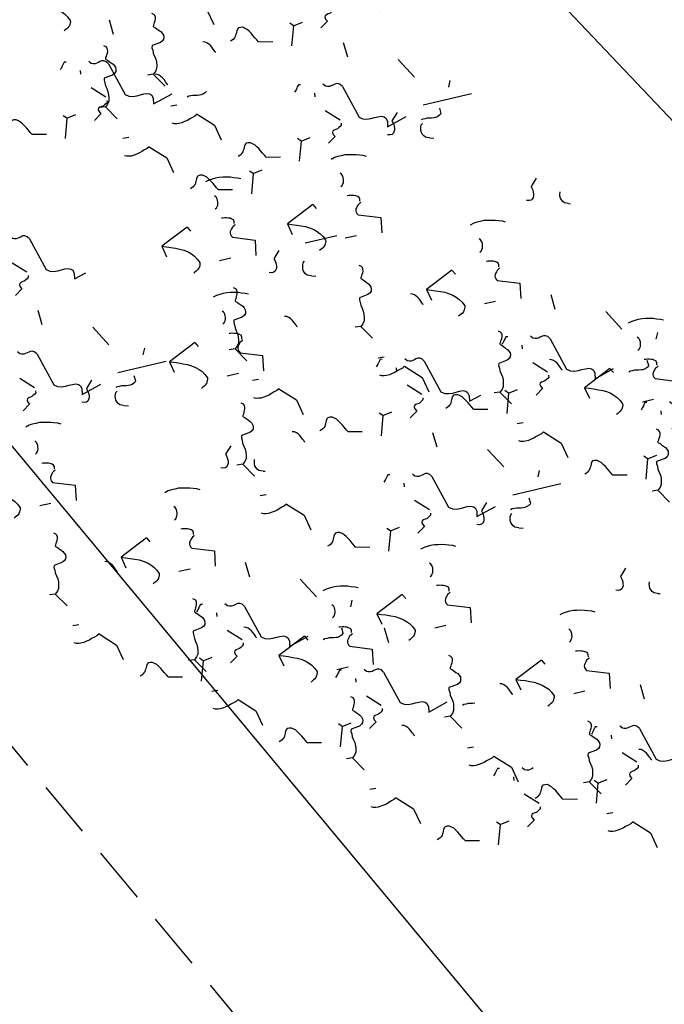
# Model space of a CAD drawing. Units: millimetres. Extents: x 684916043 to 685119702, y 476226116 to 476310039.
# Drawn here: x 685090494 to 685093181, y 476245793 to 476249896 of the extents above; entities that cross this region are included whole.
import ezdxf

# ---------------------------------------------------------------- set-up
doc = ezdxf.new("R2010")
doc.units = ezdxf.units.MM
doc.header["$LTSCALE"] = 75
doc.linetypes.add('HIDDEN2', pattern=[4.762499999999999, 3.175, -1.5875])
doc.layers.get('Defpoints').update_dxf_attribs({"color": 111})
for name, color, linetype in [('A-DOOR', 9, 'Continuous'), ('A-FLOR-OVHD', 6, 'HIDDEN2'), ('A-GROWIES', 251, 'Continuous')]:
    doc.layers.add(name, color=color, linetype=linetype)

# ---------------------------------------------------------------- blocks, each defined once
blk = doc.blocks.new('ELEVATOR GARDEN')
at = {"linetype": 'Continuous'}
for p, q in [((-2.484822080135544, 1.497117378476133), (-2.504883579639184, 1.465226463354696)), ((-2.268484122143448, 1.446720486823992), (-2.248468276202729, 1.476698813926589)), ((-0.4711546309700054, 1.404336900135448), (-0.4912161304736316, 1.372445985014011)), ((-1.495215744331787, 1.358709362530305), (-1.563377393515196, 1.379852913034426)), ((-0.2548166729779098, 1.353940008483306), (-0.2348008270371764, 1.383918335585903)), ((0.5184517048337653, 1.26592888418962), (0.450290055650342, 1.287072434693741)), ((-3.114504938492814, 1.273171504064393), (-3.173829963055326, 1.206143015702381)), ((-1.512528403288314, 1.162389323427163), (-1.544979540503547, 1.163356411809076)), ((-1.100837489327276, 1.180391025723694), (-1.160162513889787, 1.113362537361695)), ((-3.361616658094192, 1.131623816019058), (-3.381678157597847, 1.099732900897578)), ((-3.186239126142198, 1.045984204300694), (-3.271414870349204, 1.138342544918132)), ((-3.145278700102082, 1.081226924366916), (-3.125262854161363, 1.111205251469528)), ((-1.799500525403204, 1.151827565405554), (-1.833836639050148, 1.089784911337773)), ((-3.186239126142198, 1.045984204300694), (-3.207032367656254, 0.9892722109163543)), ((-3.186239126142198, 1.045984204300694), (-3.159288382971141, 1.052826025411065)), ((-1.172571676976645, 0.9532037259599946), (-1.257747421183666, 1.045562066577446)), ((0.2141669237623489, 1.059047087064869), (0.1798308101153907, 0.9970044329970875)), ((0.5011390458772382, 1.069608845086478), (0.4686879086619768, 1.07057593346839)), ((-2.372010322290421, 0.9932158000732443), (-2.440171971473887, 1.014359350577323)), ((-1.172571676976645, 0.9532037259599946), (-1.193364918490715, 0.8964917325756687)), ((-1.172571676976645, 0.9532037259599946), (-1.145620933805603, 0.9600455470703793)), ((0.08887391061996652, 0.9617247093699888), (0.06881241111629777, 0.9298337942485091)), ((0.3052118686120622, 0.911327817717833), (0.3252277145527813, 0.9413061448204445)), ((2.129251231370262, 0.9547102004126202), (2.06992620680775, 0.8876817120506075)), ((-3.991299516451491, 0.9076779416072753), (-4.050624541014002, 0.8406494532452626)), ((-4.465344789224318, 0.8140928758837731), (-4.485406288727987, 0.7822019607622934)), ((-4.249006831232222, 0.7636959842316315), (-4.228990985291489, 0.793674311334243)), ((-3.251469128941935, 0.7803800489833748), (-3.147416435267829, 0.8097711265511265)), ((-3.0219734973318, 0.7869214150314718), (-3.040662767254886, 0.8008584104758825)), ((-2.389322981246934, 0.7968957609701022), (-2.421774118462181, 0.7978628493520006)), ((1.078480246423723, 0.8233166934241609), (1.010318597240257, 0.8444602439282534)), ((2.057517043720893, 0.727522900648907), (1.972341299513928, 0.819881241266387)), ((-4.063033704100874, 0.6804906418435763), (-4.148209448307853, 0.7728489824610705)), ((-2.676295103361866, 0.7863340029484505), (-2.710631217008824, 0.7242913488806693)), ((-0.5408089477373466, 0.7377788349582062), (-0.600133972299858, 0.6707503465961935)), ((2.057517043720893, 0.727522900648907), (2.084467786891992, 0.7343647217593201)), ((-4.063033704100874, 0.6804906418435763), (-4.083826945614888, 0.6237786484592789)), ((-4.063033704100874, 0.6804906418435763), (-4.036082960929789, 0.6873324629539894)), ((-3.475738453420561, 0.6756848599379452), (-3.543900102604013, 0.6968284104420235)), ((-1.237801679776382, 0.6875995706426892), (-1.13374898610229, 0.7169906482104267)), ((-1.008306048166247, 0.6941409366908005), (-1.026995318089348, 0.7080779321351827)), ((2.057517043720893, 0.727522900648907), (2.036723802206851, 0.6708109072646238)), ((0.774195465352264, 0.6164348962993813), (0.73985935170532, 0.5543922422315859)), ((1.06116758746721, 0.6269966543210188), (1.028716450251949, 0.6279637427029314)), ((-5.095027647581617, 0.5901470014719763), (-5.154352672144128, 0.523118513109992)), ((-0.6125431353867299, 0.5105915351945072), (-0.6977188795936939, 0.6029498758119871)), ((1.734333890476577, 0.5536914571655984), (1.714272390972909, 0.5218005420441187)), ((-0.6125431353867299, 0.5105915351945072), (-0.6333363769007434, 0.4538795418101955)), ((-0.6125431353867299, 0.5105915351945072), (-0.585592392215645, 0.5174333563049203)), ((1.950671848468687, 0.5032945655134569), (1.970687694409406, 0.5332728926160684)), ((1.992287040921141, 0.4619187453316016), (2.096339734595261, 0.4913098228993391)), ((-5.166761835230986, 0.3629597017082773), (-5.25193757943795, 0.4553180423257572)), ((-4.128263706900555, 0.4148864865262993), (-4.024211013226505, 0.4442775640940084)), ((-3.898768075290434, 0.4214278525744106), (-3.917457345213577, 0.4353648480187502)), ((-3.780023234491992, 0.4688030628131656), (-3.81435934813895, 0.4067604087453702)), ((-3.493051112377074, 0.4793648208348031), (-3.525502249592321, 0.4803319092167015)), ((-2.909842593443997, 0.4453272371296464), (-2.992716978005319, 0.486017736168364)), ((2.221782672531333, 0.4684601113797413), (2.203093402608189, 0.4823971068240809)), ((-5.166761835230986, 0.3629597017082773), (-5.139811092059915, 0.3698015228187046)), ((-0.8961751442784731, 0.3525467587889608), (-0.9790495288397807, 0.3932372578276784)), ((-5.166761835230986, 0.3629597017082773), (-5.187555076745028, 0.3062477083239941)), ((-1.689558244734258, 0.3516491109240008), (-1.709227398701458, 0.3331259222213561)), ((1.104651032119264, 0.3297455827538158), (1.045326007556767, 0.2627170943918173)), ((-3.640674918155256, 0.2893728348894058), (-3.610525018450417, 0.2750945861676968)), ((-3.21528995982267, 0.2633211924196388), (-3.362484294077191, 0.2619758012757956)), ((-1.662758397461246, -0.0227227315222791), (-1.515011331189257, 0.2451642744361635)), ((-0.6777731381864243, 0.2449873798772302), (-0.5737204445123609, 0.2743784574449393)), ((-0.4482775065762752, 0.2515287459253273), (-0.466966776499433, 0.2654657413696953)), ((0.3241092044312808, 0.258868632583301), (0.3044400504640805, 0.2403454438806563)), ((-1.627007468989703, 0.1965923565487202), (-1.596857569284893, 0.182314107826997)), ((1.032916844469881, 0.1025582829901168), (0.9477411002629168, 0.1949166236075968)), ((-5.231991838030694, 0.09735554639102872), (-5.127939144356631, 0.1267466239587236)), ((-3.525505969454272, 0.1139469571443783), (-3.549356245728475, 0.1471443922454228)), ((-1.201622510657131, 0.1705407140789532), (-1.348816844911639, 0.1691953229351242)), ((0.4020800423287056, -0.02272273160247096), (0.4986561179762816, 0.1523837960954921)), ((2.333913576419107, 0.1268659334779016), (2.251039191857771, 0.1675564325165766)), ((-5.00249620642056, 0.1038969124391116), (-5.021185476343703, 0.1178339078834796)), ((-3.786637171402646, 0.07983367467257096), (-3.869511555963996, 0.1205241737112459)), ((1.032916844469881, 0.1025582829901168), (1.012123602955882, 0.04584628960581938)), ((1.032916844469881, 0.1025582829901168), (1.05986758764098, 0.1094001041005299)), ((-1.511838520288734, 0.02116647880369271), (-1.535688796562923, 0.05436391390472295)), ((-2.566352822692906, -0.01384445153307468), (-2.575780370950227, -0.02272273148680881))]:
    blk.add_line(p, q, dxfattribs=at)
for points in [[(-2.632603830762449, 1.411700527685511), (-2.632105639786673, 1.428886073175974), (-2.627775108987464, 1.445954772901814), (-2.623377064469523, 1.464935955275379), (-2.620962703582009, 1.482063077883566), (-2.614723280808832, 1.499075211530354), (-2.608483849254696, 1.51608916685683), (-2.600350116725636, 1.533042982992413), (-2.592353283418859, 1.544271786829029), (-2.582462122794439, 1.555445916513662), (-2.570782506634444, 1.562742087935675)], [(-0.618936381596896, 1.318920049344811), (-0.61843819062112, 1.336105594835274), (-0.6141076598219115, 1.353174294561114), (-0.6097096153039843, 1.37215547693468), (-0.6072952544164849, 1.389282599542867), (-0.6010558316432792, 1.406294733189668), (-0.594816400089158, 1.423308688516144), (-0.5866826675601118, 1.440262504651727), (-0.5786858342533208, 1.451491308488343), (-0.5687946736288865, 1.462665438172976), (-0.5571150574689199, 1.469961609594975)], [(-2.632603830762449, 1.411700527685511), (-2.755947915085514, 1.377152236401656), (-2.850629621401978, 1.406728850317734)], [(-2.052680509326066, 1.249187508181237), (-2.064307193985442, 1.243802067974713), (-2.075806181830501, 1.242232519789169), (-2.091205040779585, 1.238863691361203), (-2.104680390412796, 1.235447335005134), (-2.118049912168516, 1.235845154361442), (-2.131359215704975, 1.238153669809563), (-2.140730325197751, 1.244164980244378), (-2.149995589251134, 1.253994109750849), (-2.15347394160149, 1.265567880471465), (-2.152968481468932, 1.28274974747896), (-2.132334016894845, 1.333733190576069), (-2.141599263386425, 1.343565963441833), (-2.156697040020291, 1.349748793793253), (-2.171688962433862, 1.359751264896047), (-2.190604523015651, 1.366047227405474), (-2.209534657034766, 1.372343260162253), (-2.226428184703749, 1.382402262220339), (-2.241359888898046, 1.394315429414931), (-2.256245965872253, 1.40813571958941), (-2.265270383391552, 1.425602168424135), (-2.268484122143448, 1.446720486823992), (-2.371805073807081, 1.442150487519115)], [(-3.114504938492814, 1.273171504064393), (-3.099226515982195, 1.272718940308749), (-3.082039227840369, 1.2722043454351), (-3.062950325662186, 1.271635041285847), (-3.045763019958528, 1.271124089771504), (-3.028530069472836, 1.272523904596383), (-3.011282571892679, 1.273918184134928), (-2.99774697769746, 1.279250701621791), (-2.984211401064087, 1.284579575749319), (-2.974320258001498, 1.295750062074603), (-2.968254176824587, 1.307035537361301), (-2.96986929076381, 1.316640153984068), (-2.975316779650171, 1.326354329652887), (-2.980817164913404, 1.33416506082483), (-2.986324854457123, 1.3419721837612), (-2.989916365308247, 1.349722705494841), (-2.995416768133282, 1.357529793307506), (-2.997039168791176, 1.367134445053964), (-2.998661569449055, 1.376739096800407), (-2.998382364851537, 1.386287217591558), (-2.996126780903992, 1.397685789912558)], [(-1.512528403288314, 1.162389323427163), (-1.495215744331787, 1.358709362530305), (-1.516779216835729, 1.34024266965929), (-1.538349984839272, 1.321774190232233), (-1.561844209473023, 1.303364168811299), (-1.583354759257318, 1.286806385476083), (-1.604737603446367, 1.274066315841523), (-1.629967378457849, 1.261439518859703), (-1.65311491111818, 1.254484635838651), (-1.676194947621568, 1.249438592106102), (-1.70107074394096, 1.248266898400558), (-1.727749560452182, 1.250975054884648), (-1.735219064689616, 1.256929834364144), (-1.738863489479442, 1.262773268241602), (-1.744363901085435, 1.270578534374593), (-1.748001039156676, 1.276421933128361), (-1.749758449690248, 1.282205262938604), (-1.751380850348127, 1.291809914685032), (-1.751094367812939, 1.301356178672847), (-1.750747667058462, 1.312813138752475), (-1.750461184523246, 1.32235940274029)], [(-0.03901306016051365, 1.156407029840537), (-0.05063974481988964, 1.151021589634027), (-0.0621387326649625, 1.14945204144847), (-0.07753759161404616, 1.146083213020518), (-0.09101294124725712, 1.142666856664462), (-0.1043824630029775, 1.143064676020757), (-0.117691766539437, 1.145373191468863), (-0.1270628760321983, 1.151384501903692), (-0.1363281400856096, 1.161213631410163), (-0.1398064924359375, 1.17278740213078), (-0.1393010323033792, 1.189969269138274), (-0.1186665677292922, 1.240952712235369), (-0.1279318142208865, 1.250785485101133), (-0.1430295908547521, 1.256968315452568), (-0.1580215132683236, 1.266970786555362), (-0.1769370738501266, 1.273266749064774), (-0.1958672078692274, 1.279562781821554), (-0.2127607355382111, 1.289621783879667), (-0.2276924397325075, 1.30153495107426), (-0.2425785167067289, 1.315355241248724), (-0.2516029342259998, 1.332821690083435), (-0.2548166729779098, 1.353940008483306), (-0.3581376246415431, 1.349370009178429)], [(-1.100837489327276, 1.180391025723694), (-1.085559066816657, 1.179938461968064), (-1.06837177867483, 1.179423867094414), (-1.049282876496662, 1.178854562945148), (-1.032095570792976, 1.178343611430833), (-1.014862620307312, 1.179743426255698), (-0.9976151227271401, 1.181137705794242), (-0.9840795285319217, 1.186470223281106), (-0.9705439518985486, 1.191799097408619), (-0.9606528088359454, 1.202969583733918), (-0.9545867276590485, 1.21425505902063), (-0.9562018415982863, 1.223859675643368), (-0.961649330484633, 1.233573851312201), (-0.9671497157478797, 1.241384582484145), (-0.9726574052915851, 1.2491917054205), (-0.9762489161426942, 1.25694222715417), (-0.9817493189677435, 1.264749314966807), (-0.9833717196256373, 1.274353966713278), (-0.9849941202835168, 1.283958618459707), (-0.9847149156859984, 1.293506739250859), (-0.982459331738454, 1.304905311571872)], [(-0.618936381596896, 1.318920049344811), (-0.7422804659199613, 1.284371758060956), (-0.8369621722364542, 1.313948371977048)], [(-2.052680509326066, 1.249187508181237), (-2.045263936589279, 1.241321997486281), (-2.041672416957255, 1.233573297432244), (-2.036186605131235, 1.225762636507724), (-2.030731847088163, 1.216044782355837), (-2.025231453043958, 1.208235872863568), (-2.015913266270871, 1.200315652892925), (-2.006481938558878, 1.196215038549965), (-1.996937496250709, 1.195928564795679), (-1.983401919617322, 1.201257438923207)], [(0.5011390458772382, 1.069608845086478), (0.5184517048337653, 1.26592888418962), (0.4968882323298232, 1.24746219131859), (0.475317464326281, 1.228993711891562), (0.4518232396925157, 1.210583690470614), (0.4303126899082343, 1.194025907135384), (0.4089298457191859, 1.181285837500823), (0.3837000707076896, 1.168659040519003), (0.360552538047358, 1.161704157497965), (0.3374725015439708, 1.156658113765417), (0.3125967052245784, 1.155486420059859), (0.2859178887133709, 1.158194576543963), (0.2784483844759365, 1.164149356023458), (0.2748039596860963, 1.169992789900917), (0.2693035480801029, 1.177798056033893), (0.2656664100088619, 1.183641454787676), (0.2639089994752766, 1.189424784597904), (0.2622865988174112, 1.199029436344333), (0.2625730813526133, 1.208575700332148), (0.2629197821070761, 1.220032660411803), (0.2632062646423066, 1.22957892439959)], [(-3.509398408721125, 1.046206965228393), (-3.508900217745307, 1.063392510718884), (-3.504569686946084, 1.080461210444739), (-3.500171642428157, 1.099442392818304), (-3.4977572815407, 1.116569515426463), (-3.491517858767452, 1.133581649073278), (-3.485278427213331, 1.150595604399768), (-3.47714469468427, 1.167549420535337), (-3.469147861377536, 1.178778224371911), (-3.45925670075313, 1.189952354056558), (-3.447577084593135, 1.197248525478557)], [(-0.03901306016051365, 1.156407029840537), (-0.03159648742374088, 1.148541519145596), (-0.02800496779171624, 1.140792819091573), (-0.02251915596569631, 1.132982158167025), (-0.01706439792262415, 1.123264304015152), (-0.01156400387843348, 1.115455394522883), (-0.002245817105318793, 1.10753517455224), (0.007185510606674939, 1.10343456020928), (0.01672995291482948, 1.103148086454993), (0.03026552954821682, 1.108476960582507)], [(-3.509398408721125, 1.046206965228393), (-3.632742493044148, 1.011658673944581), (-3.727424199360669, 1.04123528786063)], [(-2.929475087284686, 0.8836939457241471), (-2.941101771944062, 0.8783085055176372), (-2.952600759789178, 0.8767389573320514), (-2.967999618738276, 0.8733701289040994), (-2.981474968371487, 0.8699537725480297), (-2.99484449012715, 0.8703515919043667), (-3.008153793663624, 0.8726601073524876), (-3.017524903156414, 0.8786714177872739), (-3.026790167209768, 0.8885005472937735), (-3.030268519560153, 0.9000743180143473), (-3.029763059427566, 0.9172561850218983), (-3.009128594853507, 0.9682396281189511), (-3.018393841345073, 0.9780724009847432), (-3.033491617978939, 0.9842552313361921), (-3.048483540392496, 0.994257702438972), (-3.067399100974342, 1.00055366494837), (-3.086329234993414, 1.006849697705178), (-3.103222762662384, 1.016908699763277), (-3.118154466856723, 1.028821866957827), (-3.133040543830901, 1.042642157132335), (-3.142064961350187, 1.060108605967059), (-3.145278700102082, 1.081226924366916), (-3.248599651765758, 1.076656925061997)], [(-2.426855212020982, 1.06923062919634), (-2.422999078790482, 1.071026476821615), (-2.413500281264319, 1.068829236728121), (-2.402039651482653, 1.06848798345078), (-2.386828725128936, 1.066126580406689), (-2.373459212154174, 1.065726939370691), (-2.360044054397406, 1.06723806467393), (-2.346561391702764, 1.070659850945262), (-2.334941993762015, 1.076045326275491), (-2.32510377341913, 1.085306903064946)], [(2.129251231370262, 0.9547102004126202), (2.144529653880866, 0.9542576366569762), (2.161716942022721, 0.9537430417833122), (2.18080584420089, 0.9531737376340459), (2.197993149904605, 0.9526627861197738), (2.215226100390268, 0.9540626009446527), (2.232473597970454, 0.9554568804831831), (2.24600919216563, 0.9607893979700037), (2.259544768799032, 0.9661182720975603), (2.269435911861635, 0.9772887584228727), (2.275501993038503, 0.9885742337095138), (2.273886879099265, 0.9981788503322946), (2.268439390212947, 1.007893026001156), (2.262939004949715, 1.0157037571731), (2.257431315405995, 1.023510880109441), (2.253839804554843, 1.031261401843054), (2.248339401729794, 1.039068489655733), (2.2467170010719, 1.048673141402176), (2.245094600414021, 1.058277793148605), (2.245373805011582, 1.067825913939799), (2.247629388959098, 1.07922448626077)], [(-3.991299516451491, 0.9076779416072753), (-3.976021093940886, 0.9072253778516455), (-3.958833805799017, 0.9067107829780241), (-3.939744903620877, 0.9061414788287294), (-3.922557597917162, 0.9056305273144432), (-3.905324647431485, 0.9070303421393078), (-3.888077149851298, 0.9084246216778524), (-3.874541555656094, 0.9137571391647157), (-3.861005979022721, 0.9190860132922438), (-3.851114835960132, 0.930256499617542), (-3.845048754783264, 0.9415419749041973), (-3.846663868722487, 0.9511465915269497), (-3.852111357608806, 0.9608607671958111), (-3.857611742872052, 0.9686714983677689), (-3.863119432415772, 0.9764786213041106), (-3.866710943266881, 0.9842291430377657), (-3.872211346091959, 0.9920362308503883), (-3.873833746749852, 1.001640882596845), (-3.875456147407746, 1.011245534343288), (-3.875176942810185, 1.020793655134469), (-3.872921358862669, 1.03219222745544)], [(-2.389322981246934, 0.7968957609701022), (-2.372010322290421, 0.9932158000732443), (-2.39357379479442, 0.9747491072021575), (-2.415144562797906, 0.9562806277751577), (-2.438638787431671, 0.9378706063542239), (-2.460149337215952, 0.921312823019008), (-2.481532181405044, 0.908572753384405), (-2.506761956416526, 0.8959459564025849), (-2.529909489076829, 0.8889910733815753), (-2.552989525580202, 0.8839450296490412), (-2.577865321899608, 0.8827733359434831), (-2.604544138410816, 0.8854814924275729), (-2.61201364264825, 0.8914362719070681), (-2.61565806743809, 0.897279705784527), (-2.621158479044084, 0.9050849719175176), (-2.624795617115367, 0.9109283706712432), (-2.626553027648939, 0.9167117004814855), (-2.628175428306761, 0.9263163522279427), (-2.627888945771559, 0.9358626162157719), (-2.627542245017111, 0.9473195762953992), (-2.62725576248188, 0.9568658402832)], [(-1.699005805538732, 0.9328859007784303), (-1.70074864263502, 0.9386691603412629), (-1.700462151318916, 0.9482172460087384), (-1.700228591503404, 0.9558546004606825), (-1.703759892916196, 0.9655139966064752), (-1.707298472266643, 0.9751752495556474), (-1.710889974336837, 0.9829275929689345), (-1.718291973636397, 0.9907930334165513), (-1.725821687312092, 0.9948389384838663), (-1.735313233243374, 0.9970288567350423), (-1.746766567525484, 0.9973718965683389), (-1.852718784725766, 0.9049766118372844), (-1.927384636320653, 0.9645333745356623)], [(-0.4131877628554435, 0.9764501508556549), (-0.4093316296249441, 0.9782459984809293), (-0.3998328320987667, 0.9760487583874209), (-0.3883722023171146, 0.9757075051100799), (-0.3731612759633975, 0.9733461020659888), (-0.3597917629886211, 0.9729464610300056), (-0.3463766052318675, 0.9744575863332443), (-0.3328939425372397, 0.9778793726045762), (-0.3212745445964629, 0.983264847934791), (-0.3114363242535916, 0.9925264247242609)], [(-0.05890784000696669, 0.8763078585793238), (-0.0584096490311623, 0.8934934040698295), (-0.05407911823193956, 0.9105621037956695), (-0.04968107371401231, 0.9295432861692348), (-0.04726671282655559, 0.9466704087773792), (-0.04102729005332151, 0.9636825424241948), (-0.0347878584992003, 0.9806964977506851), (-0.02665412597013983, 0.9976503138862682), (-0.01865729266339144, 1.008879117722842), (-0.008766132038971364, 1.020053247407489), (0.002913484121009446, 1.027349418829488)], [(-3.270346331460445, 0.788586812955657), (-3.279671796171257, 0.7965088897296368), (-3.281294205609996, 0.806111719796462), (-3.280954791574189, 0.8175687149997799), (-3.280615386319283, 0.8290238885234515), (-3.276503833117459, 0.8384569852295556), (-3.272353930633201, 0.8497990617189117), (-3.272060152598456, 0.8593471122626966), (-3.277567842142133, 0.8671542351990382), (-3.288900739985849, 0.871318667215931), (-3.306088063251408, 0.8718259753708963), (-3.310110391056583, 0.929278792821151)], [(-1.691362968485961, 0.9326559579794349), (-1.682052068431474, 0.9247357731324968), (-1.670697284089158, 0.9205767007834851), (-1.661046978779794, 0.9241116894602044), (-1.649420311682235, 0.929493486307436), (-1.641543879690289, 0.936908184678984), (-1.633689342977831, 0.9443157017030472), (-1.625827501984915, 0.9517268269627408), (-1.61980704802815, 0.9611051792695235), (-1.613854107790189, 0.9685710489285384)], [(-1.545345749071416, 0.9588862801837053), (-1.54563224916842, 0.949336372836612), (-1.54208635675657, 0.9396805498027305), (-1.538502141405019, 0.9319282415131056), (-1.531100133324571, 0.9240646227451492), (-1.523630646648982, 0.9181061999063758), (-1.516161142411576, 0.9121514204268948), (-1.506729823480512, 0.9080489844042461), (-1.499139917928346, 0.905908310389762), (-1.491511619189126, 0.9056857245567613), (-1.481892394005428, 0.9073080549672596)], [(-4.613126539851237, 0.7286760250931081), (-4.612628348875447, 0.7458615705836138), (-4.608297818076224, 0.7629302703094538), (-4.603899773558283, 0.7819114526830191), (-4.601485412670826, 0.7990385752911635), (-4.595245989897592, 0.8160507089379934), (-4.58900655834347, 0.8330646642644837), (-4.58087282581441, 0.8500184804000526), (-4.572875992507662, 0.8612472842366259), (-4.562984831883242, 0.8724214139212734), (-4.551305215723261, 0.8797175853432719)], [(-2.925534520178743, 0.8165368298644893), (-2.917597896310355, 0.8258567592888681), (-2.922939522195392, 0.8393923973887496), (-2.9265310242656, 0.8471447408020367), (-2.930062316897491, 0.8568059586274615), (-2.933593609529339, 0.866467176452943), (-2.935276228406437, 0.8741611321076022)], [(-2.929475087284686, 0.8836939457241471), (-2.922058514547956, 0.8758284350291632), (-2.918466994915903, 0.8680797349751828), (-2.912981183089911, 0.8602690740506063), (-2.907526425046797, 0.8505512198987617), (-2.902026031002649, 0.8427423104064502), (-2.892707844229534, 0.8348220904358215), (-2.883276516517498, 0.8307214760928758), (-2.8737320742094, 0.8304350023385751), (-2.860196497576013, 0.8357638764660749)], [(-1.514317403033004, 0.7171709164629476), (-1.496790700855371, 0.7281133167926157), (-1.479097917457224, 0.7447878756451161), (-1.463434471252512, 0.7576957867133558), (-1.447643293109778, 0.7744268765211615), (-1.431799209809171, 0.7930632325055029), (-1.41793151463952, 0.8098473152804218), (-1.405844961944069, 0.8305147862331381), (-1.395720259065868, 0.8493226270104657), (-1.387519004037188, 0.8681907474734061), (-1.381098952949046, 0.8909295043567056)], [(-0.5408089477373466, 0.7377788349582062), (-0.5255305252267277, 0.7373262712025621), (-0.5083432370848584, 0.7368116763289407), (-0.4892543349067324, 0.7362423721796603), (-0.4720670292030178, 0.7357314206653598), (-0.4548340787173402, 0.7371312354902528), (-0.4375865811371682, 0.7385255150287975), (-0.424050986941964, 0.7438580325156323), (-0.4105154103085766, 0.7491869066431747), (-0.4006242672459877, 0.7603573929684586), (-0.3945581860691192, 0.771642868255114), (-0.3961733000083569, 0.7812474848778805), (-0.401620788894661, 0.7909616605467562), (-0.4071211741579077, 0.7987723917186855), (-0.4126288637016131, 0.8065795146550556), (-0.4162203745527222, 0.8143300363886965), (-0.4217207773778142, 0.8221371242013191), (-0.423343178035708, 0.8317417759477763), (-0.4249655786935875, 0.8413464276942193), (-0.4246863740960407, 0.8508945484854138), (-0.4224307901485247, 0.8622931208063704)], [(-0.05890784000696669, 0.8763078585793238), (-0.1822519243299894, 0.8417595672955116), (-0.2769336306465249, 0.8713361812115608)], [(0.3146616436268062, 0.8401054224377305), (0.3129188065305186, 0.8458886820005773), (0.3132052978466078, 0.8554367676680528), (0.313438857662149, 0.8630741221199969), (0.3099075562493425, 0.8727335182657896), (0.3063689768988951, 0.8823947712149476), (0.3027774748286873, 0.8901471146282489), (0.2953754755291413, 0.8980125550758657), (0.2878457618534469, 0.9020584601431807), (0.2783542159221639, 0.9042483783943425), (0.2669008816400691, 0.9045914182276533), (0.1609486644397862, 0.812196133496613), (0.08628281284488537, 0.8717528961949625)], [(0.5210154814294441, 0.7137948390750921), (0.5093887967700681, 0.708409398868568), (0.4978898089249668, 0.7068398506829823), (0.4824909499758832, 0.703471022255016), (0.4690156003426722, 0.7000546658989606), (0.4556460785869803, 0.7004524852552976), (0.4423367750505349, 0.7027610007034184), (0.4329656655577168, 0.7087723111381905), (0.4237004015043624, 0.7186014406447185), (0.4202220491539919, 0.7301752113652782), (0.4207275092865785, 0.747357078372815), (0.4413619738606229, 0.798340521469882), (0.4320967273690854, 0.8081732943356883), (0.4169989507352199, 0.8143561246871087), (0.4020070283216484, 0.8243585957898887), (0.3830914677398027, 0.8306545582992868), (0.3641613337207303, 0.8369505910561088), (0.3472678060517609, 0.8470095931141941), (0.3323361018574218, 0.8589227603087437), (0.317450024883243, 0.8727430504832654), (0.308425607363958, 0.8902094993179901), (0.3052118686120622, 0.911327817717833), (0.2018909169483862, 0.9067578184129275)], [(0.322304480679577, 0.8398754796387351), (0.331615380734064, 0.8319552947918112), (0.3429701650763946, 0.8277962224427995), (0.3526204703857303, 0.8313312111195188), (0.3642471374833036, 0.8367130079667504), (0.3721235694752494, 0.8441277063382984), (0.379978106187707, 0.8515352233623759), (0.3878399471806233, 0.858946348622041), (0.3938604011373883, 0.868324700928838), (0.3998133413753493, 0.8757905705878528)], [(0.4683217000941227, 0.8661058018430339), (0.468035199997118, 0.8565558944959122), (0.4715810924089681, 0.8469000714620449), (0.4751653077605198, 0.8391477631724058), (0.4825673158409671, 0.8312841444044494), (0.4900368025165704, 0.825325721565676), (0.4975063067539764, 0.8193709420862092), (0.5069376256850404, 0.8152685060635463), (0.5145275312371922, 0.8131278320490765), (0.5221558299764126, 0.8129052462160757), (0.531775055160125, 0.814527576626574)], [(-1.256678882294906, 0.6958063346149714), (-1.266004347005719, 0.7037284113889513), (-1.267626756444457, 0.7133312414557764), (-1.267287342408665, 0.7247882366590943), (-1.266947937153759, 0.736243410182766), (-1.262836383951907, 0.74567650688887), (-1.258686481467649, 0.7570185833782261), (-1.258392703432904, 0.766566633922011), (-1.263900392976595, 0.7743737568583384), (-1.275233290820296, 0.7785381888752454), (-1.29242061408587, 0.7790454970302108), (-1.29644294189103, 0.8364983144804512)], [(0.499350046132534, 0.624390438122262), (0.5168767483101533, 0.6353328384519301), (0.5345695317083283, 0.6520073973044447), (0.5502329779130264, 0.6649153083726702), (0.566024156055775, 0.6816463981804617), (0.5818682393563677, 0.7002827541648031), (0.5957359345260187, 0.7170668369397362), (0.607822487221469, 0.7377343078924383), (0.617947190099656, 0.7565421486697659), (0.6261484451283508, 0.7754102691327205), (0.6325684962164928, 0.79814902601602)], [(1.06116758746721, 0.6269966543210188), (1.078480246423723, 0.8233166934241609), (1.056916773919738, 0.8048500005531025), (1.035346005916224, 0.7863815211261027), (1.011851781282473, 0.7679714997051548), (0.9903412314982063, 0.7514137163699388), (0.9689583873091152, 0.7386736467353359), (0.943728612297619, 0.7260468497535157), (0.9205810796373299, 0.7190919667325062), (0.8975010431339427, 0.7140459229999578), (0.8726252468145503, 0.7128742292943997), (0.8459464303033286, 0.7155823857784895), (0.8384769260659084, 0.7215371652579989), (0.8348325012760682, 0.7273805991354578), (0.8293320896700749, 0.7351858652684484), (0.8256949515987912, 0.7410292640221741), (0.8239375410652059, 0.7468125938324164), (0.8223151404073832, 0.7564172455788736), (0.822601622942571, 0.7659635095667028), (0.8229483236970481, 0.77742046964633), (0.8232348062322643, 0.786966733634145)], [(-4.033203218414826, 0.5661630055888764), (-4.044829903074202, 0.5607775653823523), (-4.056328890919303, 0.5592080171967524), (-4.071727749868401, 0.5558391887688146), (-4.085203099501584, 0.5524228324127307), (-4.09857262125729, 0.5528206517690819), (-4.111881924793735, 0.5551291672172027), (-4.121253034286539, 0.5611404776519748), (-4.130518298339908, 0.5709696071585029), (-4.133996650690278, 0.5825433778790483), (-4.133491190557692, 0.5997252448866135), (-4.112856725983633, 0.6507086879836521), (-4.122121972475199, 0.6605414608494584), (-4.13721974910905, 0.666724291200893), (-4.152211671522622, 0.676726762303673), (-4.171127232104467, 0.6830227248130711), (-4.19005736612354, 0.6893187575698931), (-4.206950893792509, 0.6993777596279784), (-4.221882597986848, 0.7112909268225422), (-4.236768674961027, 0.7251112169970497), (-4.245793092480298, 0.7425776658317744), (-4.249006831232222, 0.7636959842316315), (-4.352327782895898, 0.7591259849267118)], [(-0.9118670710132051, 0.7237563515238037), (-0.903930447144802, 0.7330762809481683), (-0.909272073029868, 0.7466119190480498), (-0.9128635751000616, 0.7543642624613511), (-0.9163948677319524, 0.7640254802867759), (-0.9199261603638007, 0.7736866981122574), (-0.9216087792408985, 0.7813806537669024)], [(-5.095027647581617, 0.5901470014719763), (-5.079749225071012, 0.5896944377163464), (-5.062561936929114, 0.5891798428427251), (-5.043473034751003, 0.5886105386934304), (-5.026285729047288, 0.5880995871791441), (-5.00905277856161, 0.589499402004023), (-4.991805280981438, 0.5908936815425818), (-4.978269686786234, 0.5962261990294309), (-4.964734110152847, 0.6015550731569448), (-4.954842967090272, 0.6127255594822429), (-4.948776885913404, 0.6240110347688983), (-4.950391999852627, 0.6336156513916649), (-4.955839488738931, 0.6433298270605263), (-4.961339874002178, 0.6511405582324841), (-4.966847563545883, 0.65894768116884), (-4.970439074396992, 0.6666982029024808), (-4.975939477222084, 0.6745052907151035), (-4.977561877879978, 0.6841099424615606), (-4.979184278537815, 0.693714594208032), (-4.978905073940311, 0.7032627149991839), (-4.976649489992795, 0.7146612873201406)], [(-4.613126539851237, 0.7286760250931081), (-4.73647062417426, 0.6941277338092959), (-4.831152330490809, 0.7237043477253451)], [(-3.493051112377074, 0.4793648208348031), (-3.475738453420561, 0.6756848599379452), (-3.497301925924532, 0.6572181670668868), (-3.518872693928031, 0.6387496876398728), (-3.542366918561797, 0.6203396662189391), (-3.563877468346064, 0.6037818828837231), (-3.585260312535169, 0.5910418132491344), (-3.610490087546665, 0.5784150162673001), (-3.633637620206954, 0.5714601332462905), (-3.656717656710342, 0.5664140895137422), (-3.68159345302972, 0.5652423958081982), (-3.708272269540956, 0.5679505522922881), (-3.715741773778362, 0.5739053317717833), (-3.719386198568202, 0.5797487656492422), (-3.72488661017421, 0.5875540317822328), (-3.728523748245451, 0.5933974305359868), (-3.730281158779064, 0.5991807603462007), (-3.731903559436901, 0.6087854120926721), (-3.731617076901699, 0.6183316760804871), (-3.731270376147265, 0.6297886361600717), (-3.730983893612006, 0.6393349001479294)], [(-3.108791027874858, 0.6308922339310783), (-3.317500713470537, 0.6810610747113088), (-3.340761360726972, 0.6702920511015975), (-3.358461430843661, 0.6536175273728162), (-3.372442275733192, 0.6330120172905964), (-3.382612614612398, 0.6122952318537926), (-3.392737335052331, 0.5934837477171868), (-3.404756356467232, 0.5747324027714598), (-3.418419638695838, 0.565585814943347), (-3.431895014671795, 0.5621639935483387), (-3.452726753946266, 0.5685165572604518), (-3.478832622949, 0.5903135983608223), (-3.509365368826209, 0.4631861671825135)], [(-3.30364978997963, 0.7037370667392793), (-3.299793656749173, 0.705532914364511), (-3.290294859222954, 0.703335674271031), (-3.278834229441273, 0.7029944209937042), (-3.263623303087627, 0.7006330179495563), (-3.250253790112808, 0.7002333769136158), (-3.236838632356054, 0.7017445022168403), (-3.223355969661455, 0.7051662884881438), (-3.211736571720678, 0.7105517638183585), (-3.201898351377778, 0.719813340607871)], [(-3.108791027874858, 0.6308922339310783), (-3.089641916258373, 0.6322318041939781), (-3.076053408124423, 0.6394714095369949), (-3.068124070974591, 0.6487913740851212), (-3.063959595053078, 0.6601333803271103), (-3.061764220543864, 0.6696230782359294), (-3.057607013779105, 0.6809687629609158), (-3.053502764857726, 0.690398251431418), (-3.045580714426563, 0.6997182511032207), (-3.035802703521938, 0.7070709534805673), (-3.016600660404848, 0.7103212549589415)], [(0.5210154814294441, 0.7137948390750921), (0.5284320541661884, 0.705929328380094), (0.5320235737982415, 0.6981806283260994), (0.537509385624233, 0.6903699674015371), (0.5429641436673336, 0.6806521132496925), (0.5484645377114958, 0.672843203757381), (0.5577827244845963, 0.6649229837867523), (0.5672140521966469, 0.6608223694438209), (0.5767584945047588, 0.660535895689506), (0.5902940711381461, 0.6658647698170199)], [(-2.575800383497381, 0.5673923383213548), (-2.577543220593668, 0.5731755978842017), (-2.577256729277607, 0.5827236835516203), (-2.577023169462038, 0.5903610380036071), (-2.580554470874844, 0.6000204341493998), (-2.58409305022532, 0.6096816870985435), (-2.587684552295485, 0.6174340305118591), (-2.595086551595074, 0.6252994709594333), (-2.60261626527074, 0.6293453760267909), (-2.612107811202009, 0.6315352942779526), (-2.623561145484175, 0.6318783341112351), (-2.729513362684401, 0.539483049380209), (-2.80417921427933, 0.5990398120785443)], [(-1.09512357870932, 0.5381117555903927), (-1.075974467092848, 0.5394513258532783), (-1.06238595895887, 0.5466909311963235), (-1.054456621809052, 0.5560108957444498), (-1.050292145887525, 0.5673529019864247), (-1.048096771378326, 0.5768425998952438), (-1.043939564613552, 0.5881882846202302), (-1.039835315692187, 0.5976177730907324), (-1.031913265261025, 0.6069377727625351), (-1.022135254356385, 0.6142904751398675), (-1.002933211239309, 0.6175407766182559)], [(1.586552139849644, 0.4682746063749335), (1.587050330825448, 0.4854601518654391), (1.591380861624671, 0.5025288515912791), (1.595778906142613, 0.5215100339648444), (1.598193267030069, 0.5386371565729888), (1.604432689803318, 0.5556492902198187), (1.610672121357425, 0.572663245546309), (1.618805853886485, 0.5896170616818779), (1.626802687193234, 0.6008458655184512), (1.636693847817639, 0.6120199952031129), (1.648373463977634, 0.6193161666250973)], [(1.973409838402645, 0.4701255093038839), (1.964084373691861, 0.4780475860778921), (1.96246196425308, 0.4876504161446888), (1.962801378288887, 0.4991074113479925), (1.963140783543807, 0.5105625848716642), (1.967252336745631, 0.5199956815777682), (1.971402239229889, 0.5313377580671244), (1.971696017264676, 0.5408858086109518), (1.966188327720985, 0.5486929315472793), (1.954855429877242, 0.5528573635641436), (1.937668106611667, 0.553364671719109), (1.933645778806508, 0.6108174891693636)], [(-4.147140909419093, 0.4230932504985958), (-4.156466374129906, 0.4310153272725756), (-4.158088783568644, 0.4406181573394008), (-4.157749369532823, 0.4520751525427187), (-4.15740996427796, 0.4635303260663335), (-4.153298411076094, 0.4729634227724802), (-4.149148508591836, 0.4843054992618505), (-4.148854730557076, 0.4938535498056353), (-4.154362420100782, 0.5016606727419486), (-4.165695317944483, 0.5058251047588556), (-4.182882641210057, 0.5063324129138351), (-4.186904969015245, 0.5637852303640329)], [(-4.033203218414826, 0.5661630055888764), (-4.025786645678082, 0.5582974948938642), (-4.022195126046014, 0.5505487948398837), (-4.016709314220037, 0.5427381339153214), (-4.011254556176937, 0.5330202797634769), (-4.005754162132789, 0.5252113702711512), (-3.996435975359674, 0.5172911503005366), (-3.987004647647623, 0.5131905359576052), (-3.977460205339469, 0.5129040622033045), (-3.963924628706124, 0.51823293633079)], [(-2.56815754644461, 0.5671623955223453), (-2.558846646390151, 0.5592422106753929), (-2.547491862047835, 0.555083138326367), (-2.537841556738442, 0.558618127003129), (-2.526214889640912, 0.5639999238503179), (-2.518338457648937, 0.5714146222219227), (-2.51048392093648, 0.578822139245986), (-2.502622079943563, 0.5862332645056512), (-2.496601625986827, 0.5956116168124055), (-2.490648685748866, 0.6030774864714346)], [(-2.42214032703005, 0.593392717726644), (-2.422426827127097, 0.5838428103794939), (-2.418880934715204, 0.5741869873456551), (-2.415296719363653, 0.5664346790560302), (-2.40789471128322, 0.5585710602880738), (-2.400425224607645, 0.5526126374492719), (-2.392955720370253, 0.5466578579697909), (-2.383524401439132, 0.5425554219471707), (-2.375934495886995, 0.5404147479326866), (-2.368306197147774, 0.5401921620996859), (-2.358686971964048, 0.5418144925101842)], [(-1.09512357870932, 0.5381117555903927), (-1.303833264304998, 0.588280596370609), (-1.32709391156142, 0.5775115727609119), (-1.344793981678137, 0.5608370490321448), (-1.35877482656764, 0.5402315389499108), (-1.368945165446846, 0.5195147535130928), (-1.379069885886778, 0.5007032693765012), (-1.391088907301693, 0.48195192443076), (-1.404752189530299, 0.4728053366026614), (-1.418227565506257, 0.4693835152076531), (-1.439059304780741, 0.475736078919752), (-1.465165173783447, 0.4975331200201367), (-1.495697919660657, 0.3704056888418279)], [(0.1468407787345285, 0.5338379600901959), (0.150696911964971, 0.5356338077154277), (0.1601957094912052, 0.5334365676219761), (0.1716563392728574, 0.5330953143446351), (0.1868672656265318, 0.5307339113005014), (0.2002367786013366, 0.5303342702645608), (0.2136519363581044, 0.5318453955677711), (0.2271345990526896, 0.5352671818390746), (0.2387539969934522, 0.5406526571692893), (0.2485922173363804, 0.5499142339588019)], [(2.318221649684332, 0.4980755262127019), (2.326158273552764, 0.5073954556371376), (2.320816647667684, 0.5209310937369764), (2.31722514559749, 0.5286834371502493), (2.313693852965628, 0.5383446549757309), (2.310162560333794, 0.5480058728011983), (2.308479941456682, 0.5556998284558574)], [(-3.802329098137434, 0.4510432674073712), (-3.794392474268989, 0.4603631968317927), (-3.799734100154083, 0.4738988349316315), (-3.803325602224234, 0.4816511783449613), (-3.806856894856125, 0.4913123961704002), (-3.810388187487987, 0.5009736139958818), (-3.812070806365071, 0.5086675696505267)], [(-2.391111980991695, 0.3516773540058438), (-2.373585278814019, 0.3626197543355545), (-2.355892495415915, 0.3792943131880122), (-2.340229049211146, 0.3922022242562804), (-2.324437871068397, 0.4089333140640861), (-2.308593787767805, 0.4275696700484133), (-2.294726092598196, 0.4443537528233037), (-2.282639539902718, 0.4650212237760627), (-2.272514837024545, 0.4838290645533476), (-2.264313581995822, 0.5026971850163449), (-2.257893530907737, 0.5254359418996017)], [(-1.439813207367862, 0.3958061585267103), (-1.457190483491516, 0.4536567250858354), (-1.46668928979858, 0.4558521434996692), (-1.479938401458625, 0.4600658900005925), (-1.491225689644025, 0.4661338016380654), (-1.5005967903559, 0.4721469337525264), (-1.509914959567155, 0.4800707970824476), (-1.515362430891656, 0.4897886161106015), (-1.51889372352349, 0.4994498339360547), (-1.518621814425487, 0.5089961681712794), (-1.512548446530005, 0.5202816083342157), (-1.500748420274334, 0.5313937069009)], [(2.166475461286069, 0.3057615868707018), (2.154848776626707, 0.3003761466641919), (2.143349788781578, 0.2988065984785919), (2.127950929832494, 0.2954377700506399), (2.114475580199283, 0.2920214136945702), (2.101106058443605, 0.2924192330509072), (2.087796754907146, 0.2947277484990281), (2.078425645414342, 0.3007390589338144), (2.069160381360987, 0.3105681884403282), (2.065682029010603, 0.3221419591608878), (2.066187489143189, 0.3393238261684388), (2.086821953717262, 0.3903072692654916), (2.077556707225696, 0.4001400421312979), (2.062458930591831, 0.4063228724827184), (2.047467008178273, 0.4163253435855125), (2.028551447596428, 0.4226213060949107), (2.009621313577355, 0.4289173388517185), (1.992727785908372, 0.438976340909818), (1.977796081714047, 0.4508895081043676), (1.962910004739868, 0.464709798278875), (1.953885587220569, 0.4821762471135997), (1.950671848468687, 0.5032945655134569), (1.847350896804997, 0.4987245662085371)], [(0.5738542417976902, 0.3030256801860247), (0.5564769656740367, 0.3608762467451356), (0.546978159366958, 0.3630716651589836), (0.5337290477069132, 0.3672854116599069), (0.522441759521513, 0.3733533232973656), (0.5130706588096388, 0.3793664554118408), (0.5037524895983978, 0.387290318741762), (0.4983050182738822, 0.3970081377699159), (0.4947737256420623, 0.4066693555953833), (0.4950456347400518, 0.4162156898305795), (0.5011190026355337, 0.4275011299935301), (0.5129190288912184, 0.4386132285602145)], [(0.8746901852167781, 0.3974932316722857), (0.8729473481204764, 0.4032764912351183), (0.8732338394365371, 0.4128245769025369), (0.8734673992521067, 0.4204619313545237), (0.8699360978393145, 0.4301213275003448), (0.8663975184888102, 0.4397825804494602), (0.8628060164186593, 0.4475349238627899), (0.8554040171190707, 0.4554003643103641), (0.8478743034434189, 0.4594462693777217), (0.8383827575121359, 0.4616361876288835), (0.8269294232299842, 0.4619792274621517), (0.7209772060297581, 0.369583942731154), (0.6463113544348147, 0.4291407054294751)], [(0.8823330222695489, 0.3972632888732903), (0.8916439223239934, 0.3893431040263238), (0.9029987066663097, 0.3851840316773121), (0.9126490119757023, 0.3887190203540598), (0.9242756790732329, 0.3941008172012488), (0.9321521110652213, 0.4015155155728394), (0.9400066477776647, 0.4089230325969027), (0.947868488770581, 0.416334157856582), (0.9538889427273176, 0.4257125101633505), (0.9598418829652786, 0.4331783798223512)], [(1.104651032119264, 0.3297455827538158), (1.119929454629883, 0.3292930189981718), (1.137116742771752, 0.3287784241245646), (1.156205644949878, 0.3282091199752699), (1.173392950653607, 0.3276981684609837), (1.190625901139285, 0.3290979832858625), (1.207873398719457, 0.3304922628244071), (1.221408992914661, 0.3358247803112562), (1.234944569548034, 0.3411536544387701), (1.244835712610623, 0.3523241407640825), (1.250901793787492, 0.3636096160507378), (1.249286679848268, 0.3732142326734902), (1.24383919096195, 0.3829284083423516), (1.238338805698717, 0.3907391395143094), (1.232831116154998, 0.3985462624506653), (1.229239605303889, 0.4062967841843204), (1.223739202478811, 0.414103871996943), (1.222116801820917, 0.423708523743386), (1.220494401163023, 0.433313175489829), (1.220773605760584, 0.4428612962810234), (1.2230291897081, 0.4542598686019801)], [(1.586552139849644, 0.4682746063749335), (1.463208055526607, 0.4337263150911355), (1.3685263492101, 0.4633029290071562)], [(-4.407377921109742, 0.386206126603966), (-4.403521787879299, 0.388001974229212), (-4.394022990353065, 0.3858047341357462), (-4.382562360571413, 0.3854634808584052), (-4.367351434217738, 0.3831020778142715), (-4.353981921242934, 0.3827024367783309), (-4.34056676348618, 0.3842135620815696), (-4.327084100791566, 0.3876353483528447), (-4.315464702850804, 0.3930208236830737), (-4.30562648250789, 0.4022824004725862)], [(-3.640674918155256, 0.2893728348894058), (-3.642131263935426, 0.3047041801196855), (-3.639762539049002, 0.319922358068311), (-3.635545149188744, 0.3331714521664679), (-3.629539286231079, 0.3425462313613252), (-3.621549722081099, 0.3537787136809243), (-3.611673152455737, 0.3649492702536605), (-3.603751110805433, 0.3742674482458455), (-3.597677742909895, 0.3855528884088102), (-3.589702769759029, 0.3967817976164838), (-3.587439890311941, 0.4081821564933961)], [(-1.689558244734258, 0.3516491109240008), (-1.67972731111, 0.3609107228371613), (-1.669956578143072, 0.3682652820178447), (-1.656526846949063, 0.3697763370737164), (-1.64316462947383, 0.3693749094817491), (-1.631756913630909, 0.3671265683482261), (-1.620484207663665, 0.3610569052784882), (-1.611166029671509, 0.3531348636281706), (-1.603749456934722, 0.3452693529332151), (-1.596400371573921, 0.3354968246294163), (-1.594830902416689, 0.3239814416674704)], [(-0.6966503407049345, 0.2531941438495124), (-0.705975805415747, 0.2611162206234923), (-0.7075982148544853, 0.2707190506903174), (-0.7072588008186926, 0.2821760458936353), (-0.7069193955638298, 0.2936312194172643), (-0.7028078423619633, 0.303064316123411), (-0.6986579398777053, 0.3144063926127671), (-0.6983641618429459, 0.323954443156552), (-0.7038718513866371, 0.3317615660928936), (-0.715204749230324, 0.3359259981098006), (-0.7323920724959123, 0.3364333062647518), (-0.7364144003011148, 0.3938861237149496)], [(1.028350241684095, 0.4234936110775607), (1.028063741587047, 0.4139437037304248), (1.03160963399894, 0.4042878806965717), (1.035193849350492, 0.396535572406961), (1.042595857430939, 0.3886719536390046), (1.0500653441065, 0.3827135308001886), (1.057534848343906, 0.3767587513207076), (1.066966167274998, 0.3726563152981015), (1.07455607282715, 0.3705156412836033), (1.08218437156637, 0.370293055450631), (1.091803596750083, 0.3719153858611151)], [(2.134965141988218, 0.3124309302792909), (2.154114253604703, 0.3137705005421907), (2.167702761738667, 0.3210101058852217), (2.175632098888499, 0.3303300704333481), (2.179796574810013, 0.341672076675323), (2.181991949319212, 0.3511617745841562), (2.186149156083985, 0.3625074593091284), (2.19025340500535, 0.3719369477796306), (2.198175455436512, 0.3812569474514333), (2.207953466341138, 0.3886096498287799), (2.227155509458228, 0.3918599513071541)], [(2.706627567323821, 0.2189634021166427), (2.723940226280334, 0.4152834412197848), (2.702376753776349, 0.3968167483487122), (2.680805985772849, 0.3783482689217124), (2.657311761139098, 0.3599382475007644), (2.635801211354817, 0.3433804641655485), (2.614418367165726, 0.3306403945309597), (2.58918859215423, 0.3180135975491254), (2.566041059493941, 0.3110587145281158), (2.542961022990553, 0.3060126707955675), (2.518085226671161, 0.3048409770900236), (2.491406410159939, 0.3075491335741134), (2.483936905922519, 0.3135039130536086), (2.480292481132679, 0.3193473469310817), (2.474792069526686, 0.3271526130640581), (2.471154931455402, 0.3329960118177837), (2.469397520921831, 0.3387793416280402), (2.467775120264008, 0.3483839933744974), (2.46806160279921, 0.3579302573623124), (2.468408303553659, 0.3693872174419539), (2.468694786088875, 0.3789334814297547)], [(-3.985585605833506, 0.2653986714740171), (-4.194295291429157, 0.3155675122542334), (-4.217555938685607, 0.3047984886445221), (-4.235256008802352, 0.2881239649157123), (-4.249236853691826, 0.267518454833521), (-4.259407192571018, 0.246801669396703), (-4.269531913010994, 0.2279901852600688), (-4.28155093442588, 0.2092388403143843), (-4.295214216654486, 0.2000922524862858), (-4.308689592630472, 0.1966704310912206), (-4.329521331904957, 0.2030229948033337), (-4.35562720090762, 0.2248200359037611), (-4.386159946784872, 0.09769260472539543)], [(-3.985585605833506, 0.2653986714740171), (-3.966436494217021, 0.2667382417369026), (-3.952847986083057, 0.2739778470799337), (-3.944918648933239, 0.28329781162806), (-3.940754173011712, 0.2946398178700349), (-3.938558798502498, 0.3041295157788539), (-3.934401591737767, 0.3154752005037977), (-3.930297342816402, 0.3249046889742999), (-3.922375292385198, 0.3342246886461595), (-3.912597281480615, 0.3415773910234492), (-3.893395238363496, 0.3448276925018661)], [(-3.679528514627492, 0.24986139818607), (-3.681271351723794, 0.2556446577489027), (-3.680984860407733, 0.2651927434163355), (-3.680751300592178, 0.272830097868308), (-3.684282602004956, 0.2824894940141007), (-3.68782118135546, 0.2921507469632587), (-3.691412683425654, 0.2999030903765316), (-3.6988146827252, 0.3077685308241342), (-3.706344396400866, 0.311814435891506), (-3.715835942332134, 0.3140043541426678), (-3.7272892766143, 0.3143473939759502), (-3.833241493814526, 0.2219521092449241), (-3.907907345409441, 0.2815088719432453)], [(-1.627007468989703, 0.1965923565487202), (-1.628463814769887, 0.2119237017789999), (-1.626095089883464, 0.2271418797276255), (-1.621877700023205, 0.2403909738257823), (-1.615871837065541, 0.2497657530206396), (-1.607882272915546, 0.2609982353402245), (-1.598005703290198, 0.2721687919129607), (-1.590083661639895, 0.2814869699051599), (-1.584010293744356, 0.2927724100681246), (-1.57603532059349, 0.304001319275784), (-1.573772441146403, 0.3154016781526963)], [(-0.3518385294232758, 0.2811441607583021), (-0.3439019055548442, 0.2904640901827236), (-0.3492435314399387, 0.3039997282825624), (-0.3528350335100896, 0.3117520716958921), (-0.3563663261419805, 0.3214132895213169), (-0.3598976187738288, 0.3310745073467984), (-0.3615802376509265, 0.3387684630014576)], [(1.059378587722463, 0.1817782473567604), (1.076905289900125, 0.1927206476864711), (1.094598073298243, 0.2093952065389431), (1.110261519502998, 0.2223031176072112), (1.126052697645733, 0.2390342074150169), (1.14189678094634, 0.2576705633993583), (1.155764476115948, 0.2744546461742345), (1.167851028811441, 0.2951221171269935), (1.177975731689585, 0.3139299579042785), (1.186176986718323, 0.3327980783672615), (1.192597037806422, 0.3555368352505326)], [(2.134965141988218, 0.3124309302792909), (1.926255456392596, 0.3625997710595499), (1.902994809136118, 0.3518307474498101), (1.885294739019415, 0.3351562237210288), (1.871313894129884, 0.314550713638809), (1.861143555250734, 0.2938339282020337), (1.851018834810745, 0.2750224440654137), (1.838999813395901, 0.2562710991197008), (1.825336531167252, 0.2471245112915597), (1.811861155191281, 0.2437026898965513), (1.79102941591681, 0.2500552536086786), (1.76492354691409, 0.2718522947090349), (1.734390801036881, 0.1447248635307261)], [(2.166475461286069, 0.3057615868707018), (2.173892034022813, 0.2978960761757179), (2.177483553654866, 0.2901473761217233), (2.182969365480858, 0.282336715197161), (2.188424123523973, 0.2726188610453022), (2.193924517568107, 0.2648099515529907), (2.203242704341221, 0.2568897315823477), (2.212674032053272, 0.2527891172394305), (2.22221847436137, 0.2525026434851299), (2.235754050994757, 0.2578315176126296)], [(-5.250869040549205, 0.105562310363311), (-5.260194505260031, 0.1134843871372908), (-5.261816914698798, 0.1230872172040733), (-5.261477500662963, 0.1345442124074054), (-5.2611380954081, 0.1459993859310629), (-5.257026542206233, 0.1554324826371953), (-5.252876639721975, 0.1667745591265515), (-5.252582861687202, 0.1763226096703363), (-5.258090551230922, 0.184129732606678), (-5.269423449074637, 0.1882941646235281), (-5.286610772340183, 0.1888014727785361), (-5.290633100145385, 0.2462542902287481)], [(-3.671885677574735, 0.2496314553870747), (-3.662574777520277, 0.2417112705401081), (-3.651219993177946, 0.2375521981910964), (-3.641569687868568, 0.2410871868678299), (-3.629943020771037, 0.2464689837150331), (-3.622066588779063, 0.2538836820866237), (-3.614212052066605, 0.261291199110687), (-3.606350211073689, 0.2687023243703663), (-3.600329757116953, 0.2780806766771349), (-3.594376816878977, 0.2855465463361213)], [(-3.525868458160176, 0.275861777591345), (-3.526154958257223, 0.2663118702442091), (-3.52260906584533, 0.2566560472103561), (-3.519024850493778, 0.2489037389207454), (-3.511622842413331, 0.241040120152789), (-3.504153355737785, 0.2350816973139871), (-3.49668385150035, 0.2291269178344919), (-3.487252532569315, 0.2250244818118432), (-3.47966262701712, 0.2228838077973876), (-3.4720343282779, 0.2226612219643869), (-3.462415103094187, 0.2242835523748994)], [(0.3241092044312808, 0.258868632583301), (0.3339401380555529, 0.2681302444964615), (0.3437108710224805, 0.2754848036771449), (0.3571406022164751, 0.2769958587330166), (0.3705028196917084, 0.2765944311410493), (0.3819105355346295, 0.2743460900075405), (0.3931832415018732, 0.2682764269377884), (0.4025014194940297, 0.2603543852874992), (0.4099179922308309, 0.2524888745925438), (0.4172670775916316, 0.2427163462887307), (0.4188365467488637, 0.2312009633267706)], [(-4.906057229267532, 0.1335123272720722), (-4.898120605399114, 0.1428322566965079), (-4.903462231284209, 0.1563678947963467), (-4.907053733354417, 0.1641202382096338), (-4.910585025986251, 0.1737814560351012), (-4.914116318618099, 0.1834426738605828), (-4.915798937495211, 0.1911366295152419)], [(-3.494840112121793, 0.03414641387054473), (-3.477313409944145, 0.04508881420025546), (-3.459620626546041, 0.06176337305272739), (-3.443957180341272, 0.07467128412099555), (-3.428166002198537, 0.09140237392880124), (-3.412321918897945, 0.1100387299131427), (-3.39845422372828, 0.1268228126880473), (-3.386367671032829, 0.1474902836407779), (-3.376242968154685, 0.1662981244180628), (-3.368041713125947, 0.1851662448810458), (-3.361621662037848, 0.2079050017643027)], [(-2.316607785326553, 0.03031259606960646), (-2.333985061450178, 0.08816316262870316), (-2.343483867757257, 0.09035858104256533), (-2.356732979417259, 0.09457232754353129), (-2.36802026760266, 0.1006402391809758), (-2.377391368314548, 0.1066533712954509), (-2.386709537525775, 0.1145772346253722), (-2.392157008850305, 0.1242950536535261), (-2.395688301482167, 0.1339562714789508), (-2.395416392384178, 0.1435026057141755), (-2.389343024488653, 0.1547880458771544), (-2.377542998232968, 0.1659001444438246)], [(-0.5350950371193477, 0.09549956482493371), (-0.7438047227150264, 0.1456684056051643), (-0.7670653699714478, 0.1348993819954529), (-0.7847654400882078, 0.118224858266629), (-0.7987462849776961, 0.09761934818446605), (-0.8089166238568737, 0.07690256274764806), (-0.8190413442968492, 0.0580910786109996), (-0.8310603657117213, 0.03933973366531518), (-0.8447236479403273, 0.03019314583720245), (-0.8581990239163417, 0.02677132444213726), (-0.8790307631908121, 0.03312388815425038), (-0.9051366321934751, 0.05492092925467773), (-0.923784646570752, -0.02272273155099924)], [(-0.5350950371193477, 0.09549956482493371), (-0.5159459255028906, 0.09683913508783348), (-0.5023574173689127, 0.1040787404308645), (-0.4944280802190804, 0.1133987049789766), (-0.4902636042975672, 0.1247407112209515), (-0.4880682297883538, 0.1342304091297848), (-0.483911023023623, 0.1455760938547286), (-0.4798067741022578, 0.1550055823252308), (-0.4718847236710531, 0.1643255819970761), (-0.4621067127664702, 0.17167828437438), (-0.4429046696493373, 0.1749285858527827)], [(1.792300758591139, 0.1258047078858198), (1.796156891821596, 0.1276005555110373), (1.805655689347816, 0.1254033154175858), (1.817116319129468, 0.1250620621402589), (1.832327245483143, 0.1227006590961111), (1.845696758457962, 0.1223010180601705), (1.859111916214715, 0.123812143363395), (1.872594578909315, 0.1272339296346985), (1.884213976850077, 0.1326194049649132), (1.894052197192991, 0.1418809817544116)], [(1.6024765614968, -0.02272273164909677), (1.60162490592765, -0.01375712353208769), (1.603993630814074, 0.001461054416537877), (1.608211020674332, 0.01471014851469477), (1.614216883632054, 0.02408492770958048), (1.622206447781977, 0.03531741002915112), (1.632083017407339, 0.04648796660187315), (1.640005059057657, 0.05580614459405808), (1.646078426953181, 0.06709158475702282), (1.654053400104047, 0.07832049396468221), (1.656316279551135, 0.08972085284160869)], [(-5.044443348103769, -0.02272273139097081), (-5.042286929632667, -0.01340142435647351), (-5.038129722867893, -0.002055739631501297), (-5.034025473946528, 0.007373748839015093), (-5.026103423515323, 0.01669374851086047), (-5.016325412610726, 0.02404645088815016), (-4.997123369493622, 0.02729675236658125)], [(-4.506174108444597, -0.02272273141187497), (-4.498344300039733, -0.01171484877615114), (-4.488467730414385, -0.0005442922034291087), (-4.48054568876411, 0.008773885788727398), (-4.474472320868571, 0.02005932595169213), (-4.466497347717706, 0.03128823515935153), (-4.464234468270618, 0.042688594036278)], [(-2.566352822692906, -0.01384445153307468), (-2.55652188906862, -0.004582839619914125), (-2.546751156101692, 0.00277171956076927), (-2.53332142490774, 0.004282774616598317), (-2.519959207432507, 0.003881347024631054), (-2.508551491589557, 0.001633005891150674), (-2.497278785622299, -0.004436657178587211), (-2.487960607630143, -0.01235869882889062), (-2.480544034893398, -0.0202242095238887), (-2.47866510953871, -0.02272273149060311)]]:
    blk.add_lwpolyline(points, dxfattribs=at)

msp = doc.modelspace()

# ---------------------------------------------------------------- linework, layer by layer
at = {"layer": 'A-DOOR'}
msp.add_line((685079212.5835415, 476264260.0843962), (685095166.1215165, 476247414.5269217), dxfattribs=at)
at = {"layer": 'A-FLOR-OVHD'}
msp.add_line((685078269.8480222, 476261527.3959761), (685092245.9867637, 476244720.2421868), dxfattribs=at)
msp.add_arc((685050115.4561278, 476295784.1575181), 66200.4913926971, 280.0854909021187, 313.2416501800481, dxfattribs=at)
at = {"layer": 'Defpoints'}
msp.add_line((685077961.7547523, 476263149.9167934), (685092796.5105149, 476245310.224004), dxfattribs=at)

# ---------------------------------------------------------------- block references
at = {"layer": 'A-GROWIES', "xscale": 675.0000003381269, "yscale": 675.0000001976772, "zscale": 674.9999999999998, "rotation": 132.1095982679464}
for p in [(685091613.4805906, 476250408.8085764), (685090339.9033861, 476249293.4654266), (685091986.1926028, 476248784.071681)]:
    msp.add_blockref('ELEVATOR GARDEN', p, dxfattribs=at)

doc.saveas('drawing.dxf')
